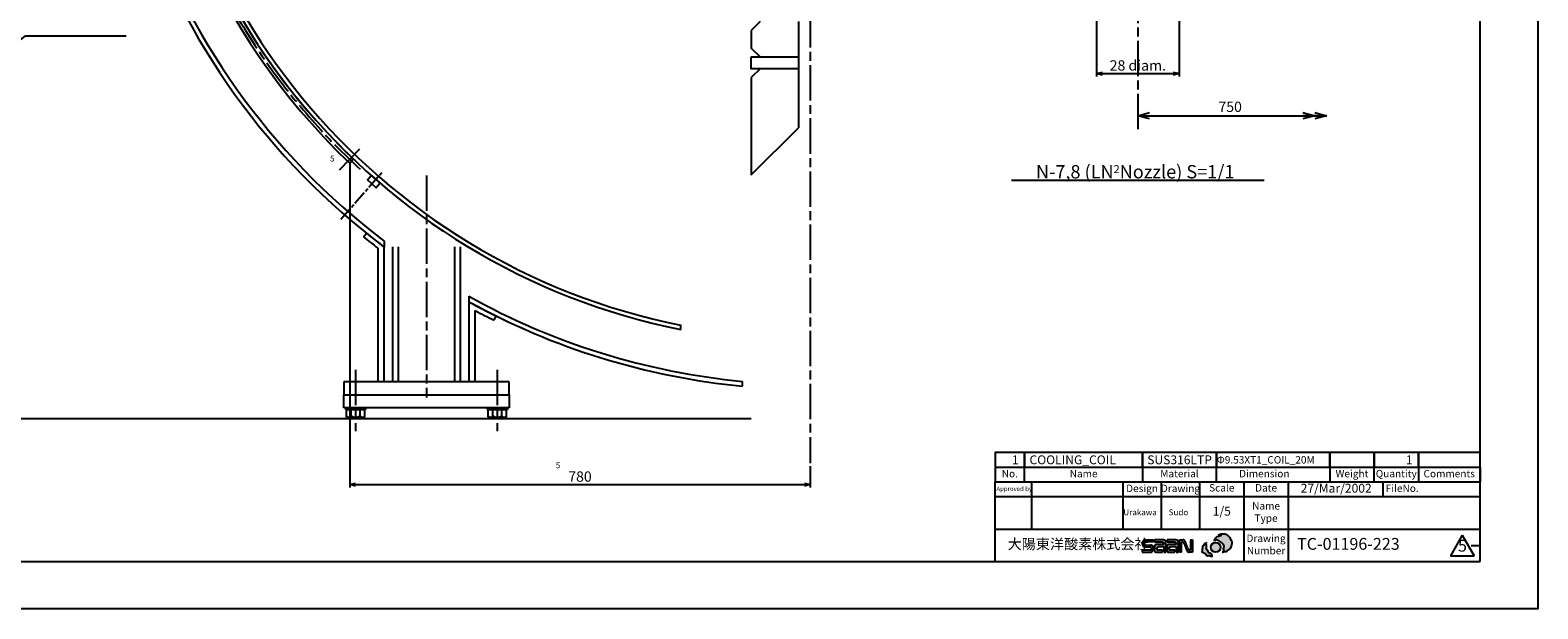
# Model space of a CAD drawing. Extents: x -25 to 4098, y -13 to 2845.
# Drawn here: x 1544 to 4098, y -13 to 968 of the extents above; entities that cross this region are included whole.
import ezdxf
from ezdxf.enums import TextEntityAlignment as Align

# ---------------------------------------------------------------- set-up
doc = ezdxf.new("R2010")
doc.units = 0
doc.header["$LTSCALE"] = 5
doc.linetypes.add('AM_ISO08W050', pattern=[18, 12, -1.5, 3, -1.5])
doc.layers.get('0').update_dxf_attribs({"linetype": 'CONTINUOUS'})
doc.layers.get('DEFPOINTS').update_dxf_attribs({"linetype": 'CONTINUOUS'})
for name, color, linetype in [('A1枠', 7, 'CONTINUOUS'), ('AM_0', 7, 'CONTINUOUS'), ('AM_1', 14, 'CONTINUOUS'), ('AM_5', 3, 'CONTINUOUS'), ('AM_6', 2, 'CONTINUOUS'), ('AM_7', 4, 'AM_ISO08W050'), ('内槽外板', 8, 'CONTINUOUS'), ('図面範囲', 7, 'CONTINUOUS'), ('外槽外板', 8, 'CONTINUOUS'), ('細線', 2, 'CONTINUOUS')]:
    doc.layers.add(name, color=color, linetype=linetype)
doc.styles.add('TITLE', font='MS Mincho.ttf')
doc.styles.add('スタイル１', font='MS Gothic.ttf')
doc.styles.add('大陽東洋酸素', font='MS Mincho.ttf', dxfattribs={"width": 0.8})
doc.styles.add('表題', font='MS PMincho.ttf')
doc.dimstyles.new('スタイル2', dxfattribs={"dimtxt": 17.5, "dimasz": 10, "dimexe": 5, "dimexo": 5, "dimgap": 5, "dimtad": 1, "dimtxsty": 'スタイル１', "dimblk": 'OPEN30', "dimcen": 0, "dimclrd": 2, "dimclre": 2, "dimazin": 3, "dimtm": 1e-09, "dimtfac": 1, "dimtmove": 0, "dimatfit": 3, "dimtolj": 1, "dimtzin": 0})

# ---------------------------------------------------------------- blocks, each defined once
blk = doc.blocks.new('_OPEN30')
at = {"color": 0}
for p, q in [((-1, 0.27), (0, 0)), ((0, 0), (-1, -0.27)), ((0, 0), (-1, 0))]:
    blk.add_line(p, q, dxfattribs=at)
blk = doc.blocks.new('*D30')
at = {"layer": 'AM_5', "color": 2}
for p, q in [((2085.5, 744), (2085.5, 193)), ((2865.5, 229.4), (2865.5, 193)), ((2095.5, 198), (2855.5, 198))]:
    blk.add_line(p, q, dxfattribs=at)
at = {"layer": 'DEFPOINTS', "color": 0}
for p in [(2085.5, 749), (2865.5, 234.4), (2865.5, 198)]:
    blk.add_point(p, dxfattribs=at)
at = {"layer": 'AM_5', "color": 2, "xscale": 10, "yscale": 10, "zscale": 10, "rotation": 180}
blk.add_blockref('_OPEN30', (2085.5, 198), dxfattribs=at)
at = {"layer": 'AM_5', "color": 2, "xscale": 10, "yscale": 10, "zscale": 10}
blk.add_blockref('_OPEN30', (2865.5, 198), dxfattribs=at)
at = {"layer": 'AM_5', "color": 0, "insert": (2475.5, 211.7), "char_height": 17.5, "attachment_point": 5, "style": 'スタイル１'}
blk.add_mtext('\\A1;780', dxfattribs=at)
blk = doc.blocks.new('*D34')
at = {"layer": 'AM_5', "color": 2}
for p, q in [((3490.3, 1264.9), (3490.3, 889.4)), ((3350.3, 1163.3), (3350.3, 889.4)), ((3360.3, 894.4), (3480.3, 894.4))]:
    blk.add_line(p, q, dxfattribs=at)
at = {"layer": 'DEFPOINTS', "color": 0}
for p in [(3490.3, 1269.9), (3350.3, 1168.3), (3490.3, 894.4)]:
    blk.add_point(p, dxfattribs=at)
at = {"layer": 'AM_5', "color": 2, "xscale": 10, "yscale": 10, "zscale": 10, "rotation": 180}
blk.add_blockref('_OPEN30', (3350.3, 894.4), dxfattribs=at)
at = {"layer": 'AM_5', "color": 2, "xscale": 10, "yscale": 10, "zscale": 10}
blk.add_blockref('_OPEN30', (3490.3, 894.4), dxfattribs=at)
at = {"layer": 'AM_5', "color": 0, "insert": (3420.3, 908.2), "char_height": 17.5, "attachment_point": 5, "style": 'スタイル１'}
blk.add_mtext('\\A1;28 diam.', dxfattribs=at)

msp = doc.modelspace()

# ---------------------------------------------------------------- hatches: boundary and pattern name
at = {"layer": 'A1枠'}
h = msp.add_hatch(color=256, dxfattribs=at)
h.paths.add_polyline_path([(3441.529, 95.645), (3433.069, 95.645, -0.36695532), (3431.343, 97.109, -0.08218402), (3431.343, 99.431, -0.36695532), (3433.069, 100.895), (3446.997, 100.895), (3446.997, 104.395), (3433.216, 104.395, 0.27698396), (3428.584, 101.616, 0.25), (3428.584, 94.924, 0.27698396), (3433.216, 92.145), (3441.675, 92.145, -0.36695532), (3443.402, 90.681, -0.08218402), (3443.402, 88.359, -0.36695532), (3441.675, 86.895), (3427.747, 86.895), (3427.747, 83.395), (3441.529, 83.395, 0.27698396), (3446.161, 86.174, 0.25), (3446.161, 92.866, 0.27698396)])
h.paths.add_polyline_path([(3451.372, 96.52, 0.41421356), (3448.747, 93.895), (3448.747, 86.02, 0.41421356), (3451.372, 83.395), (3461.872, 83.395), (3461.872, 86.895), (3454.872, 86.895, -0.41421356), (3452.247, 89.52), (3452.247, 90.395, -0.41421356), (3454.872, 93.02), (3464.497, 93.02), (3464.497, 83.395), (3467.997, 83.395), (3467.997, 100.02, 0.41421356), (3463.622, 104.395), (3448.747, 104.395), (3448.747, 100.895), (3461.872, 100.895, -0.41421356), (3464.497, 98.27), (3464.497, 96.52)])
h.paths.add_polyline_path([(3472.372, 96.52, 0.41421356), (3469.747, 93.895), (3469.747, 86.02, 0.41421356), (3472.372, 83.395), (3482.872, 83.395), (3482.872, 86.895), (3475.872, 86.895, -0.41421356), (3473.247, 89.52), (3473.247, 90.395, -0.41421356), (3475.872, 93.02), (3485.497, 93.02), (3485.497, 83.395), (3488.997, 83.395), (3488.997, 100.02, 0.41421356), (3484.622, 104.395), (3469.747, 104.395), (3469.747, 100.895), (3482.872, 100.895, -0.41421356), (3485.497, 98.27), (3485.497, 96.52)])
h.paths.add_polyline_path([(3494.247, 100.895), (3494.597, 100.895, -0.30667844), (3498.659, 98.145), (3503.459, 86.145, 0.30667844), (3507.521, 83.395), (3513.121, 83.395), (3513.121, 104.395), (3509.621, 104.395), (3509.621, 86.895), (3509.271, 86.895, -0.30667844), (3505.209, 89.645), (3500.409, 101.645, 0.30667844), (3496.347, 104.395), (3490.747, 104.395), (3490.747, 83.395), (3494.247, 83.395)])
h = msp.add_hatch(color=256, dxfattribs=at)
edge = h.paths.add_edge_path()
edge.add_spline(control_points=[(3550.412, 102.44), (3551.093, 103.287), (3552.303, 104.792), (3555.519, 103.856), (3559.891, 101.617), (3565.018, 97.571), (3567.48, 92.129), (3564.256, 87.917), (3566.606, 87.895), (3565.557, 85.577), (3563.306, 81.85), (3567.15, 85.081), (3570.082, 83.495), (3572.67, 86.737), (3577.379, 88.686), (3578.927, 94.371), (3580.08, 100.692), (3577.155, 106.53), (3573.729, 111.809), (3568.878, 114.877), (3563.892, 114.834), (3560.461, 114.936), (3555.94, 111.455), (3560.95, 114.368), (3561.91, 111.468), (3559.391, 112.131), (3557.385, 110.078), (3553.456, 109.859), (3552.213, 106.731), (3550.286, 104.975), (3550.368, 103.319), (3550.412, 102.44)], knot_values=[0, 0, 0, 0, 0.58831663, 1.04405439, 1.80690955, 3.6361282, 4.76104143, 5.32376725, 5.49624436, 5.76092081, 6.4821628, 7.03316436, 7.60229327, 8.24662594, 9.14701922, 10.62065156, 11.40758064, 12.99540566, 14.29781241, 15.17937101, 16.32278793, 17.07088452, 17.59680359, 18.31113908, 18.53573798, 18.82104065, 19.36229387, 20.26438383, 20.80952202, 21.24999366, 21.74937437, 21.74937437, 21.74937437, 21.74937437], degree=3, periodic=0)
h.paths.add_polyline_path([(3543.73, 91.787, 1), (3560.411, 91.787, 1)])
edge = h.paths.add_edge_path()
edge.add_spline(control_points=[(3536.433, 99.954), (3535.141, 99.367), (3533.556, 98.647), (3533.217, 96.012), (3530.976, 95.399), (3530.374, 92.941), (3530.468, 90.93), (3529.535, 88.568), (3529.856, 86.233), (3528.754, 83.103), (3531.451, 82.629), (3532.871, 81.049), (3535.446, 80.982), (3536.038, 79.178), (3536.172, 77.45), (3538.29, 76.639), (3540.235, 78.102), (3542.71, 76.746), (3544.35, 75.887), (3546.685, 76.235), (3544.336, 77.934), (3545.105, 79.679), (3544.341, 81.746), (3541.949, 82.145), (3539.388, 83.402), (3538.129, 85.892), (3537.517, 87.984), (3535.908, 88.66), (3535.748, 90.682), (3536.132, 92.642), (3536.114, 94.598), (3536.448, 96.17), (3535.551, 97.152), (3535.495, 98.516), (3536.505, 99.186), (3536.448, 99.791), (3536.433, 99.954)], knot_values=[0, 0, 0, 0, 0.75829742, 0.93064929, 1.50103963, 1.85299476, 2.35237618, 2.71989721, 3.31360993, 3.88175629, 4.13690975, 4.73054278, 5.15763649, 5.4437177, 5.76572587, 6.14845593, 6.52304615, 7.09262784, 7.58732021, 7.78269068, 8.1241955, 8.60001592, 8.85500953, 9.32164529, 9.91527797, 10.52034396, 10.95500762, 11.12581725, 11.49333827, 11.9927197, 12.37222375, 12.67996994, 12.87086566, 13.13126584, 13.38739373, 13.48208503, 13.48208503, 13.48208503, 13.48208503], degree=3, periodic=0)

# ---------------------------------------------------------------- linework, layer by layer
for p, q in [((4000, 67.5), (4000, 2832.5)), ((3178.5, 227.5), (4000, 227.5)), ((3178.5, 227.5), (3998.5, 227.5)), ((3178.5, 227.5), (3178.5, 202.5)), ((3228.5, 202.5), (3228.5, 227.5)), ((3428.5, 227.5), (3428.5, 202.5)), ((3553.5, 202.5), (3553.5, 227.5)), ((3745.5, 227.5), (3745.5, 202.5)), ((3820.5, 202.5), (3820.5, 227.5)), ((3895.5, 227.5), (3895.5, 202.5)), ((4000, 227.5), (4000, 202.5)), ((3178.5, 202.5), (4000, 202.5)), ((3178.5, 67.5), (3178.5, 202.5)), ((3240, 202.5), (3240, 122.5)), ((3395, 202.5), (3395, 122.5)), ((3460, 202.5), (3460, 122.5)), ((3525, 202.5), (3525, 122.5)), ((3600, 202.5), (3600, 67.5)), ((3675, 202.5), (3675, 122.5)), ((3835.167, 202.5), (3835.167, 177.5)), ((4000, 67.5), (4000, 202.5)), ((4000, 67.5), (4000, 202.5)), ((4000, 177.5), (3178.5, 177.5)), ((3178.5, 122.5), (4000, 122.5)), ((3433.216, 104.395), (3446.997, 104.395)), ((3446.997, 104.395), (3446.997, 100.895)), ((3448.747, 104.395), (3448.747, 100.895)), ((3463.622, 104.395), (3448.747, 104.395)), ((3484.622, 104.395), (3469.747, 104.395)), ((3469.747, 104.395), (3469.747, 100.895)), ((3490.747, 104.395), (3496.347, 104.395)), ((3490.747, 83.395), (3490.747, 104.395)), ((3509.621, 104.395), (3513.121, 104.395)), ((3509.621, 104.395), (3509.621, 86.895)), ((3513.121, 104.395), (3513.121, 83.395)), ((3675, 122.5), (3675, 67.5)), ((3969.793, 112.5), (3949.585, 77.5)), ((3969.793, 112.5), (3990, 77.5)), ((3427.747, 86.895), (3427.747, 83.395)), ((3441.675, 86.895), (3427.747, 86.895)), ((3427.747, 83.395), (3441.529, 83.395)), ((3446.997, 100.895), (3433.069, 100.895)), ((3433.069, 95.645), (3441.529, 95.645)), ((3441.675, 92.145), (3433.216, 92.145)), ((3448.747, 100.895), (3461.872, 100.895)), ((3448.747, 93.895), (3448.747, 86.02)), ((3464.497, 96.52), (3451.372, 96.52)), ((3451.372, 83.395), (3461.872, 83.395)), ((3451.372, 83.395), (3461.872, 83.395)), ((3452.247, 89.52), (3452.247, 90.395)), ((3454.872, 93.02), (3464.497, 93.02)), ((3461.872, 86.895), (3454.872, 86.895)), ((3461.872, 83.395), (3461.872, 86.895)), ((3464.497, 98.27), (3464.497, 96.52)), ((3464.497, 93.02), (3464.497, 83.395)), ((3464.497, 83.395), (3467.997, 83.395)), ((3467.997, 83.395), (3467.997, 100.02)), ((3469.747, 100.895), (3482.872, 100.895)), ((3469.747, 93.895), (3469.747, 86.02)), ((3485.497, 96.52), (3472.372, 96.52)), ((3472.372, 83.395), (3482.872, 83.395)), ((3472.372, 83.395), (3482.872, 83.395)), ((3473.247, 89.52), (3473.247, 90.395)), ((3475.872, 93.02), (3485.497, 93.02)), ((3482.872, 86.895), (3475.872, 86.895)), ((3482.872, 83.395), (3482.872, 86.895)), ((3485.497, 98.27), (3485.497, 96.52)), ((3485.497, 93.02), (3485.497, 83.395)), ((3485.497, 83.395), (3488.997, 83.395)), ((3488.997, 83.395), (3488.997, 100.02)), ((3494.247, 83.395), (3490.747, 83.395)), ((3494.247, 100.895), (3494.597, 100.895)), ((3494.247, 83.395), (3494.247, 100.895)), ((3498.659, 98.145), (3503.459, 86.145)), ((3505.209, 89.645), (3500.409, 101.645)), ((3513.121, 83.395), (3507.521, 83.395)), ((3509.621, 86.895), (3509.271, 86.895)), ((3949.585, 77.5), (3990, 77.5)), ((3985, 95), (4000, 95)), ((50, 67.5), (4000, 67.5)), ((3178.5, 67.5), (4000, 67.5))]:
    msp.add_line(p, q, dxfattribs=at)
for points in [[(3178.5, 227.5), (3228.5, 227.5), (3228.5, 252.5), (3178.5, 252.5)], [(3228.5, 227.5), (3428.5, 227.5), (3428.5, 252.5), (3228.5, 252.5)], [(3428.5, 227.5), (3553.5, 227.5), (3553.5, 252.5), (3428.5, 252.5)], [(3553.5, 227.5), (3745.5, 227.5), (3745.5, 252.5), (3553.5, 252.5)], [(3745.5, 227.5), (3820.5, 227.5), (3820.5, 252.5), (3745.5, 252.5)], [(3820.5, 227.5), (3895.5, 227.5), (3895.5, 252.5), (3820.5, 252.5)], [(3895.5, 227.5), (4000, 227.5), (4000, 252.5), (3895.5, 252.5)]]:
    msp.add_lwpolyline(points, close=True, dxfattribs=at)
at = {"layer": 'A1枠', "ltscale": 5}
msp.add_circle((3552.07, 91.787), 8.34, dxfattribs=at)
at = {"layer": 'A1枠'}
for centre, radius, start, end in [((3433.216, 99.145), 5.25, 90, 151.927513), ((3463.622, 100.02), 4.375, 0, 90), ((3484.622, 100.02), 4.375, 0, 90), ((3496.347, 100.02), 4.375, 21.801409, 90), ((3434.857, 98.27), 7.109, 151.927513, 208.072487), ((3433.216, 97.395), 5.25, 208.072487, 270), ((3438.357, 98.27), 7.109, 170.603523, 189.396477), ((3433.069, 99.145), 1.75, 90, 170.603523), ((3433.069, 97.395), 1.75, 189.396477, 270), ((3441.529, 90.395), 5.25, 28.072487, 90), ((3441.529, 88.645), 5.25, 270, 331.927513), ((3441.675, 90.395), 1.75, 9.396477, 90), ((3441.675, 88.645), 1.75, 270, 350.603523), ((3436.388, 89.52), 7.109, 350.603523, 9.396477), ((3439.888, 89.52), 7.109, 331.927513, 28.072487), ((3451.372, 93.895), 2.625, 90, 180), ((3451.372, 86.02), 2.625, 180, 270), ((3454.872, 90.395), 2.625, 90, 180), ((3454.872, 89.52), 2.625, 180, 270), ((3461.872, 98.27), 2.625, 0, 90), ((3472.372, 93.895), 2.625, 90, 180), ((3472.372, 86.02), 2.625, 180, 270), ((3475.872, 90.395), 2.625, 90, 180), ((3475.872, 89.52), 2.625, 180, 270), ((3482.872, 98.27), 2.625, 0, 90), ((3494.597, 96.52), 4.375, 21.801409, 90), ((3507.521, 87.77), 4.375, 201.801409, 270), ((3509.271, 91.27), 4.375, 201.801409, 270)]:
    msp.add_arc(centre, radius, start, end, dxfattribs=at)
at = {"layer": 'A1枠', "ltscale": 5}
for points in [[(3550.412, 102.44), (3552.663, 104.334), (3554.913, 103.978), (3558.349, 102.321), (3565.22, 96.285), (3566.049, 90.722), (3565.338, 87.999), (3566.168, 87.763), (3565.931, 86.461), (3564.509, 83.146), (3566.997, 84.33), (3569.84, 84.212), (3572.446, 86.105), (3576.119, 88.709), (3579.08, 95.456), (3579.554, 99.362), (3576.83, 106.819), (3572.92, 112.027), (3569.129, 114.276), (3563.443, 114.868), (3559.77, 114.158), (3557.638, 112.619), (3561.192, 112.974), (3561.547, 111.909), (3560.126, 111.79), (3557.638, 110.725), (3553.492, 108.95), (3551.952, 106.701), (3550.649, 104.925), (3550.412, 102.44)], [(3536.433, 99.954), (3533.471, 97.587), (3533.234, 96.758), (3531.102, 94.864), (3530.509, 93.207), (3530.272, 90.722), (3529.799, 88.946), (3529.562, 85.987), (3529.562, 83.146), (3530.746, 82.673), (3533.353, 81.253), (3535.366, 80.542), (3535.959, 79.24), (3536.433, 77.702), (3538.21, 76.991), (3539.987, 77.583), (3542.711, 76.755), (3545.081, 76.045), (3546.028, 76.281), (3545.081, 77.702), (3544.844, 80.069), (3544.37, 81.253), (3542.237, 82.199), (3539.631, 83.62), (3538.091, 86.224), (3537.025, 88.118), (3536.314, 88.591), (3535.84, 90.367), (3536.077, 92.852), (3536.196, 94.746), (3536.196, 96.285), (3535.722, 97.113), (3535.722, 98.415), (3536.433, 99.481), (3536.433, 99.954)]]:
    msp.add_spline(points, degree=3, dxfattribs=at)
at = {"layer": 'AM_0'}
for p in [(2122.085, 708.35), (2123.826, 706.832)]:
    msp.add_line(p, (2124.27, 709.099), dxfattribs=at)
msp.add_lwpolyline([(2121.989, 721.7), (2137.064, 708.558), (2130.493, 701.02), (2115.418, 714.163)], close=True, dxfattribs=at)
at = {"layer": 'AM_1'}
for centre, radius, start, end in [((2865.521, 1559.352), 1129.54, 132.576926, 226.094173), ((2865.521, 1559.352), 1120, 132.576926, 226.094173), ((2085.521, 748.977), 4.77, 226.241664, 46.241664)]:
    msp.add_arc(centre, radius, start, end, dxfattribs=at)
at = {"layer": 'AM_5'}
for p, q in [((3420.342, 822.887), (3440.342, 828.246)), ((3420.342, 822.887), (3740.006, 822.887)), ((3440.342, 817.528), (3420.342, 822.887)), ((3420.342, 822.887), (3440.342, 822.887)), ((3700.006, 828.246), (3720.006, 822.887)), ((3720.006, 822.887), (3700.006, 817.528)), ((3720.006, 822.887), (3700.006, 822.887)), ((3720.006, 828.246), (3740.006, 822.887)), ((3740.006, 822.887), (3720.006, 817.528)), ((3740.006, 822.887), (3720.006, 822.887))]:
    msp.add_line(p, q, dxfattribs=at)
at = {"layer": 'AM_6'}
msp.add_line((3206.439, 713.823), (3634.191, 713.823), dxfattribs=at)
at = {"layer": 'AM_7'}
for p, q in [((2865.521, 2798.639), (2865.521, 234.352)), ((3420.342, 2299.965), (3420.342, 799.896)), ((2068.343, 731.131), (2102.698, 766.823)), ((2215.521, 721.85), (2215.521, 345.352)), ((2095.521, 392.352), (2095.521, 288.352)), ((2335.521, 392.352), (2335.521, 288.352))]:
    msp.add_line(p, q, dxfattribs=at)
at = {"layer": 'AM_7', "ltscale": 0.4}
msp.add_line((2070.67, 647.617), (2140.479, 727.692), dxfattribs=at)
at = {"layer": 'AM_7'}
msp.add_arc((2865.521, 1559.352), 1124.77, 132.576926, 227.367672, dxfattribs=at)
at = {"layer": '内槽外板'}
msp.add_line((2646.521, 460.972), (2646.521, 468.111), dxfattribs=at)
for radius, start, end in [(1120, 101.27602, 258.72398), (1113, 101.347878, 258.652122)]:
    msp.add_arc((2865.521, 1559.352), radius, start, end, dxfattribs=at)
at = {"layer": '図面範囲', "color": 5}
msp.add_lwpolyline([(-25, 2845.2), (4097.8, 2845.2), (4097.8, -12.5), (-25, -12.5)], close=True, dxfattribs=at)
at = {"layer": '外槽外板'}
for p, q in [((2143.921, 610.586), (2143.921, 600.554)), ((2287.121, 517.087), (2287.121, 507.947)), ((2750.521, 364.875), (2750.521, 372.912))]:
    msp.add_line(p, q, dxfattribs=at)
for radius, start, end in [(1200, 95.499285, 233.03455), (1192, 95.536308, 232.744591), (1192, 240.972136, 264.463692), (1200, 241.183893, 264.500715)]:
    msp.add_arc((2865.521, 1559.352), radius, start, end, dxfattribs=at)
at = {"layer": '細線'}
for p, q in [((2780.521, 982.603), (2765.521, 967.603)), ((2845.521, 982.603), (2845.521, 802.603)), ((2765.521, 967.603), (2765.521, 937.603)), ((2780.521, 922.603), (2765.521, 937.603)), ((2780.521, 902.603), (2765.521, 887.603)), ((2765.521, 887.603), (2765.521, 722.603)), ((2765.521, 722.603), (2845.521, 802.603)), ((2109.039, 617.545), (2114.049, 623.782)), ((2132.921, 598.852), (2132.921, 372.352)), ((2143.921, 372.352), (2143.921, 600.554)), ((2158.021, 600.669), (2158.021, 372.352)), ((2168.021, 372.352), (2168.021, 600.669)), ((2263.021, 600.669), (2263.021, 372.352)), ((2273.021, 372.352), (2273.021, 600.669)), ((2287.121, 507.947), (2287.121, 372.352)), ((2298.121, 372.352), (2298.121, 492.899)), ((2333.202, 483.882), (2329.653, 476.712)), ((2355.521, 372.352), (2075.521, 372.352)), ((2075.521, 372.352), (2075.521, 350.352)), ((2355.521, 350.352), (2355.521, 372.352)), ((2075.521, 350.352), (2355.521, 350.352)), ((2075.521, 328.352), (2075.521, 350.352)), ((2355.521, 350.352), (2355.521, 328.352)), ((2765.521, 309.352), (123.729, 309.352)), ((2355.521, 328.352), (2075.521, 328.352)), ((2112.521, 328.352), (2078.521, 328.352)), ((2078.521, 328.352), (2078.521, 325.352)), ((2078.521, 325.352), (2112.521, 325.352)), ((2079.932, 312.352), (2079.932, 325.352)), ((2079.932, 312.352), (2111.109, 312.352)), ((2085.471, 328.352), (2085.471, 325.352)), ((2087.727, 312.352), (2087.727, 325.352)), ((2103.315, 312.352), (2103.315, 325.352)), ((2105.571, 328.352), (2105.571, 325.352)), ((2111.109, 312.352), (2111.109, 325.352)), ((2112.521, 328.352), (2112.521, 325.352)), ((2318.521, 328.352), (2318.521, 325.352)), ((2352.521, 328.352), (2318.521, 328.352)), ((2318.521, 325.352), (2352.521, 325.352)), ((2319.932, 312.352), (2319.932, 325.352)), ((2319.932, 312.352), (2351.109, 312.352)), ((2325.471, 328.352), (2325.471, 325.352)), ((2327.727, 312.352), (2327.727, 325.352)), ((2343.315, 312.352), (2343.315, 325.352)), ((2345.571, 328.352), (2345.571, 325.352)), ((2351.109, 312.352), (2351.109, 325.352)), ((2352.521, 328.352), (2352.521, 325.352))]:
    msp.add_line(p, q, dxfattribs=at)
msp.add_lwpolyline([(2765.521, 922.603), (2845.521, 922.603), (2845.521, 902.603), (2765.521, 902.603)], close=True, dxfattribs=at)
for centre, radius, start, end in [((2865.521, 1559.352), 1208, 231.227756, 232.666244), ((2865.521, 1559.352), 1200, 231.227756, 233.03455), ((2865.521, 1559.352), 1200, 241.183893, 243.666253), ((2865.521, 1559.352), 1208, 241.985046, 243.666253), ((2083.829, 317.149), 4.797, 215.666189, 324.333811), ((2095.521, 328.54), 16.188, 241.216797, 298.783203), ((2107.212, 317.149), 4.797, 215.666189, 324.333811), ((2323.829, 317.149), 4.797, 215.666189, 324.333811), ((2335.521, 328.54), 16.188, 241.216797, 298.783203), ((2347.212, 317.149), 4.797, 215.666189, 324.333811)]:
    msp.add_arc(centre, radius, start, end, dxfattribs=at)

# ---------------------------------------------------------------- texts
at = {"layer": 'A1枠', "color": 3, "style": '表題'}
for s, insert, char_height, width, attachment_point in [('No.', (3203.5, 215), 12.5, 50, 5), ('Name', (3328.5, 215), 12.5, 200, 5), ('Material', (3490.833, 215), 12.5, 111.6665, 5), ('Dimension', (3634.5, 215), 12.5, 226.6665, 5), ('Weight', (3783, 215), 12.5, 75, 5), ('Quantity', (3858, 215), 12.5, 75, 5), ('Comments', (3947.75, 215), 12.5, 121.5, 5), ('Approved by', (3211, 190), 7.5, 65, 5), ('Design', (3427.5, 190), 12.5, 65, 5), ('Drawing', (3492.5, 190), 12.5, 65, 5), ('Scale', (3562.5, 190.95), 12.5, 75, 5), ('Date', (3637.5, 190.95), 12.5, 75, 5), ('27/Mar/2002', (3756.25, 190), 15, 162.5, 5), ('FileNo.', (3840.168, 190.154), 12.5, 72.6665, 4), ('1/5', (3562.5, 150.95), 15, 75, 5), ('Name\\PType', (3637.5, 150), 12.5, 75, 5), ('Drawing\\PNumber', (3637.5, 95), 12.5, 75, 5), ('TC-01196-223', (3690, 95), 20, 310, 4)]:
    msp.add_mtext(s, dxfattribs=dict(at, insert=insert, char_height=char_height, width=width, attachment_point=attachment_point))
at = {"layer": 'A1枠', "color": 3}
for s, insert, char_height, attachment_point, style in [('Urakawa', (3424.132, 149.813), 10, 5, '表題'), ('Sudo', (3489.132, 149.813), 10, 5, '表題'), ('大陽東洋酸素株式会社', (3199.803, 95), 17.5, 4, '大陽東洋酸素'), ('5', (3970.082, 91.877), 20, 5, '表題')]:
    msp.add_mtext(s, dxfattribs=dict(at, insert=insert, char_height=char_height, attachment_point=attachment_point, style=style))
at = {"layer": 'A1枠', "style": '表題'}
for p in [(3218.5, 240), (3885.5, 240)]:
    msp.add_attdef('1', text='', height=15, dxfattribs=at).set_placement(p, align=Align.MIDDLE_RIGHT)
for tag, height, p in [('COOLING_COIL', 15, (3236.878, 240)), ('SUS316LTP', 15, (3436.296, 240)), ('Φ9.53XT1_COIL_20M', 12.5, (3553.906, 240))]:
    msp.add_attdef(tag, text='', height=height, dxfattribs=at).set_placement(p, align=Align.MIDDLE_LEFT)
at = {"layer": 'AM_5', "color": 2, "insert": (3576.69, 835.86), "char_height": 17.5, "attachment_point": 5, "style": 'スタイル１'}
msp.add_mtext('750', dxfattribs=at)
at = {"layer": 'AM_5', "color": 1, "linetype": 'CONTINUOUS', "char_height": 10, "attachment_point": 5, "style": 'TITLE'}
for insert in [(2055.974, 749.221), (2438.282, 229.474)]:
    msp.add_mtext('5', dxfattribs=dict(at, insert=insert))
at = {"layer": 'AM_6', "insert": (3415.856, 716.85), "char_height": 22.5, "attachment_point": 8, "style": 'スタイル１'}
msp.add_mtext('N-7,8 (LN{\\H0.6x;2}Nozzle) S=1/1', dxfattribs=at)

# ---------------------------------------------------------------- dimensions: what is measured, and where the dimension line sits
at = {"layer": 'AM_5'}
dim = msp.add_linear_dim(base=(3490.342, 894.391), p1=(3350.342, 1168.337), p2=(3490.342, 1269.928), text='28 diam.', dimstyle='スタイル2', override={"dimlfac": 0.2}, dxfattribs=at)
dim.commit()
dim.dimension.update_dxf_attribs({"geometry": '*D34', "text_midpoint": (3420.342, 908.185)})
dim = msp.add_linear_dim(base=(2865.521, 197.99), p1=(2085.521, 748.977), p2=(2865.521, 234.352), dimstyle='スタイル2', dxfattribs=at)
dim.commit()
dim.dimension.update_dxf_attribs({"geometry": '*D30', "text_midpoint": (2475.521, 211.74)})

# ---------------------------------------------------------------- leaders
at = {"layer": 'AM_5', "annotation_type": 0, "has_hookline": 1, "hookline_direction": 0, "text_width": 155.635}
msp.add_leader([(1238.423, 720.932), (1536.4, 958.291), (1546.4, 958.291)], dimstyle='スタイル2', override={"dimgap": 5, "dimtad": 1}, dxfattribs=at)

doc.saveas('drawing.dxf')
